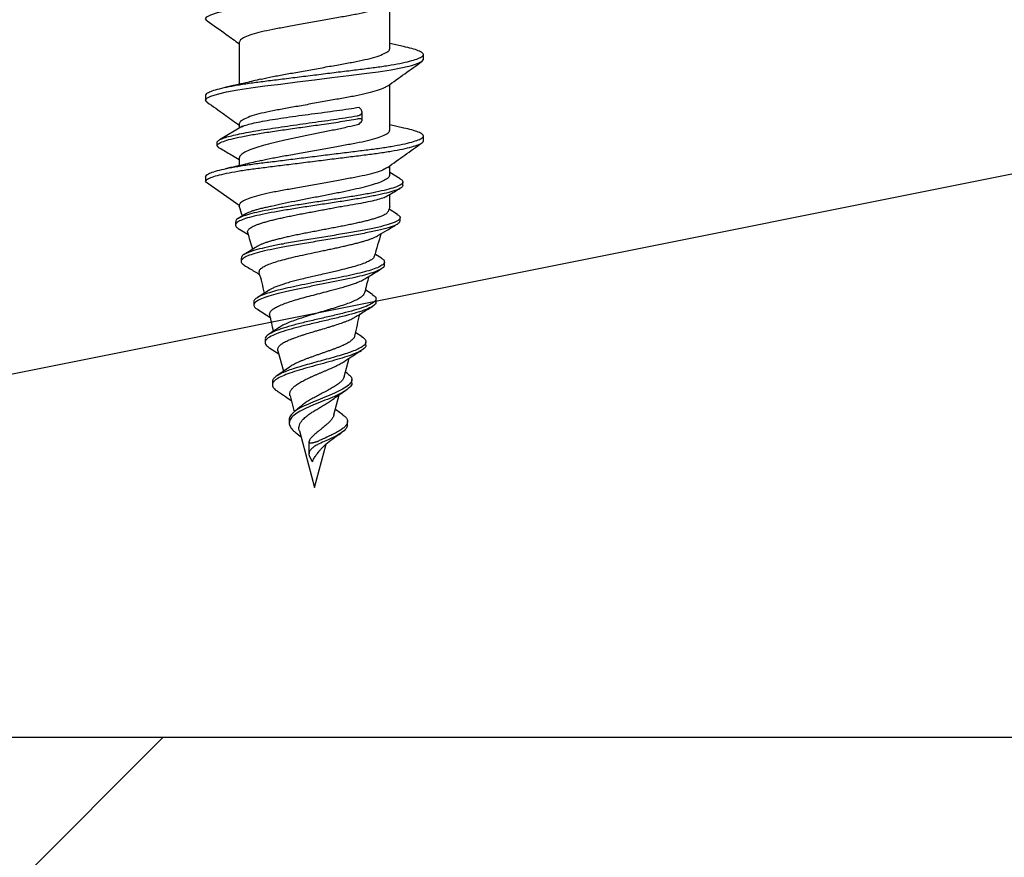
# Model space of a CAD drawing. Units: millimetres. Extents: x -358390 to -165483, y 96743 to 207920.
# Drawn here: x -179392 to -179362, y 205840 to 205866 of the extents above; entities that cross this region are included whole.
import ezdxf

# ---------------------------------------------------------------- set-up
doc = ezdxf.new("R2010")
doc.units = ezdxf.units.MM
doc.layers.add('GIP-Bauseits', color=8, linetype='Continuous')

# ---------------------------------------------------------------- blocks, each defined once
blk = doc.blocks.new('JF3...')
at = {"layer": 'GIP-Bauseits'}
for p, q in [((2.35, -21.502), (2.35, -20.077)), ((-2.35, -21.302), (-2.35, -22.612)), ((2.781, -21.438), (2.35, -21.342)), ((3.4, -21.837), (3.4, -21.687)), ((2.35, -24.042), (2.35, -22.617)), ((-3.4, -22.957), (-3.4, -23.107)), ((1.426, -23.373), (1.381, -23.33)), ((1.483, -23.73), (1.483, -23.482)), ((-2.244, -23.922), (-2.942, -24.335)), ((-2.35, -23.842), (-2.35, -23.985)), ((1.381, -23.864), (1.426, -23.821)), ((2.783, -23.978), (2.35, -23.882)), ((3.4, -24.377), (3.4, -24.227)), ((-3.045, -24.422), (-3.045, -24.522)), ((-2.35, -24.923), (-2.35, -25.152)), ((2.35, -25.437), (2.35, -25.157)), ((-3.4, -25.497), (-3.4, -25.647)), ((2.677, -25.562), (2.35, -25.365)), ((-3.4, -25.647), (-2.35, -26.382)), ((2.758, -25.759), (2.758, -25.659)), ((2.35, -26.422), (2.35, -26.049)), ((-2.35, -26.382), (-2.35, -26.422)), ((-2.143, -26.656), (-2.382, -26.801)), ((2.584, -26.673), (2.324, -26.514)), ((-2.47, -26.907), (-2.47, -27.007)), ((2.669, -26.874), (2.669, -26.774)), ((-2.383, -27.113), (-2.081, -27.293)), ((2.09, -28.041), (1.899, -27.922)), ((-2.293, -28.042), (-2.293, -28.142)), ((2.181, -28.255), (2.181, -28.155)), ((-1.893, -29.403), (-1.893, -29.503)), ((1.918, -29.407), (1.918, -29.307)), ((-1.774, -29.645), (-1.397, -29.876)), ((1.483, -30.495), (1.287, -30.366)), ((-1.542, -30.571), (-1.542, -30.671)), ((1.605, -30.749), (1.605, -30.649)), ((-1.397, -30.849), (-1.116, -31.026)), ((-1.142, -30.931), (-0.971, -31.568)), ((0.925, -31.738), (1.08, -31.16)), ((-0.785, -31.439), (-1.181, -31.715)), ((1.029, -31.639), (0.964, -31.592)), ((-1.317, -31.894), (-1.317, -31.994)), ((1.167, -31.926), (1.167, -31.826)), ((-0.764, -32.339), (-0.632, -32.832)), ((0.606, -32.931), (0.773, -32.305)), ((-0.434, -32.658), (-0.636, -32.835)), ((0.878, -32.924), (0.653, -32.757)), ((-0.789, -33.085), (-0.789, -33.185)), ((1.029, -33.237), (1.029, -33.137)), ((-0.474, -33.423), (0, -35.192)), ((-0.542, -33.521), (-0.422, -33.616)), ((-0.174, -33.771), (-0.174, -34.152)), ((-0.159, -33.729), (-0.126, -33.666)), ((0, -35.192), (0.362, -33.84)), ((-0.066, -34.39), (-0.159, -34.215))]:
    blk.add_line(p, q, dxfattribs=at)
at = {"layer": 'GIP-Bauseits', "flags": 128}
for points in [[(-3.353, -20.629), (-3.36, -20.625), (-3.4, -20.567), (-3.36, -20.509), (-3.238, -20.445), (-3.031, -20.378), (-2.746, -20.31), (-2.393, -20.244), (-1.989, -20.182), (-1.55, -20.125), (-1.066, -20.065), (-0.543, -20), (0, -19.932), (0.543, -19.864), (1.066, -19.799), (1.55, -19.739), (1.989, -19.682), (2.393, -19.62), (2.746, -19.554), (3.031, -19.486), (3.238, -19.419), (3.36, -19.355), (3.4, -19.297), (3.4, -19.297)], [(-3.35, -23.171), (-3.36, -23.165), (-3.4, -23.107), (-3.36, -23.049), (-3.238, -22.985), (-3.031, -22.918), (-2.746, -22.85), (-2.393, -22.784), (-1.989, -22.722), (-1.55, -22.665), (-1.066, -22.605), (-0.543, -22.54), (0, -22.472), (0.543, -22.404), (1.066, -22.339), (1.55, -22.279), (1.989, -22.222), (2.393, -22.16), (2.746, -22.094), (3.031, -22.026), (3.238, -21.959), (3.36, -21.895), (3.4, -21.837), (3.4, -21.837)]]:
    blk.add_lwpolyline(points, dxfattribs=at)
at = {"layer": 'GIP-Bauseits'}
for centre, start, end in [((-35.518, -37.597), 18.1026, 18.621), ((35.518, -37.597), 161.379, 161.6512), ((-35.518, -37.597), 16.3164, 17.2072), ((35.518, -37.597), 162.8306, 164.0703), ((-35.518, -37.597), 14.0051, 15.0819), ((35.518, -37.597), 165.1153, 165.9937), ((35.518, -37.597), 167.0922, 168.2514), ((-35.518, -37.597), 11.9909, 12.86)]:
    blk.add_arc(centre, 35, start, end, dxfattribs=at)
for points, knots in [([(2.281, -20.122), (2.249, -20.144), (2.179, -20.193), (1.964, -20.272), (1.668, -20.355), (1.312, -20.432), (0.908, -20.503), (0.467, -20.583), (0, -20.667), (-0.467, -20.751), (-0.908, -20.831), (-1.312, -20.902), (-1.668, -20.979), (-1.966, -21.062), (-2.186, -21.147), (-2.325, -21.229), (-2.342, -21.278), (-2.35, -21.302)], [0, 0, 0, 0, 0.0545903, 0.1236373, 0.1921977, 0.2588815, 0.3240256, 0.3914782, 0.4603621, 0.5292461, 0.5966986, 0.6618428, 0.7285266, 0.797087, 0.8661339, 0.9342149, 1, 1, 1, 1]), ([(-3.356, -20.629), (-3.156, -20.771), (-2.82, -21.009), (-2.486, -21.25), (-2.35, -21.347)], [0, 0, 0, 0, 0.594603, 1, 1, 1, 1]), ([(-3.4, -22.957), (-3.392, -22.938), (-3.377, -22.899), (-3.249, -22.835), (-3.044, -22.768), (-2.759, -22.7), (-2.406, -22.634), (-2.001, -22.571), (-1.553, -22.515), (-1.066, -22.455), (-0.543, -22.39), (0, -22.322), (0.543, -22.254), (1.066, -22.189), (1.553, -22.129), (2.001, -22.072), (2.406, -22.01), (2.759, -21.944), (3.044, -21.876), (3.251, -21.809), (3.373, -21.745), (3.413, -21.687), (3.373, -21.629), (3.249, -21.565), (3.055, -21.5), (2.866, -21.458), (2.777, -21.437)], [0, 0, 0, 0, 0.040658, 0.082544, 0.125166, 0.167976, 0.210412, 0.251939, 0.292276, 0.333393, 0.375582, 0.41833, 0.461077, 0.503267, 0.544383, 0.58472, 0.626247, 0.668683, 0.711493, 0.754115, 0.796001, 0.836659, 0.877317, 0.919203, 0.961825, 1, 1, 1, 1]), ([(-1.666, -22.452), (-1.662, -22.451), (-1.562, -22.423), (-1.307, -22.372), (-0.91, -22.301), (-0.467, -22.221), (0, -22.137), (0.467, -22.053), (0.908, -21.973), (1.312, -21.902), (1.668, -21.825), (1.966, -21.742), (2.186, -21.657), (2.325, -21.575), (2.342, -21.526), (2.35, -21.502)], [0, 0, 0, 0, 0.003507, 0.085767, 0.166128, 0.249336, 0.334311, 0.419285, 0.502493, 0.582854, 0.665114, 0.74969, 0.834865, 0.918848, 1, 1, 1, 1]), ([(2.283, -22.665), (2.46, -22.538), (2.817, -22.282), (3.174, -22.028), (3.353, -21.9)], [0, 0, 0, 0, 0.498891, 1, 1, 1, 1]), ([(-1.672, -22.453), (-1.829, -22.491), (-2.19, -22.579), (-2.568, -22.661), (-2.782, -22.708)], [0, 0, 0, 0, 0.43545, 1, 1, 1, 1]), ([(2.276, -22.665), (2.246, -22.686), (2.176, -22.734), (1.964, -22.812), (1.668, -22.895), (1.312, -22.972), (0.908, -23.043), (0.467, -23.123), (0, -23.207), (-0.467, -23.291), (-0.908, -23.371), (-1.312, -23.442), (-1.668, -23.519), (-1.966, -23.602), (-2.186, -23.687), (-2.325, -23.769), (-2.342, -23.818), (-2.35, -23.842)], [0, 0, 0, 0, 0.052203, 0.121425, 0.190158, 0.25701, 0.322319, 0.389942, 0.459, 0.528058, 0.59568, 0.660989, 0.727841, 0.796575, 0.865796, 0.934049, 1, 1, 1, 1]), ([(-3.353, -23.171), (-3.174, -23.298), (-2.839, -23.536), (-2.505, -23.776), (-2.35, -23.887)], [0, 0, 0, 0, 0.535769, 1, 1, 1, 1]), ([(-2.271, -23.943), (-2.254, -23.934), (-2.208, -23.906), (-2.059, -23.861), (-1.838, -23.807), (-1.558, -23.753), (-1.237, -23.7), (-0.876, -23.646), (-0.494, -23.593), (-0.094, -23.539), (0.305, -23.486), (0.699, -23.433), (1.063, -23.38), (1.279, -23.346), (1.381, -23.33)], [0, 0, 0, 0, 0.048345, 0.134237, 0.22262, 0.308513, 0.396896, 0.482789, 0.571172, 0.657064, 0.745446, 0.831337, 0.919719, 1, 1, 1, 1]), ([(-3.045, -24.422), (-3.033, -24.404), (-3.009, -24.367), (-2.901, -24.313), (-2.744, -24.258), (-2.536, -24.203), (-2.284, -24.149), (-1.993, -24.094), (-1.667, -24.039), (-1.315, -23.985), (-0.942, -23.93), (-0.557, -23.875), (-0.167, -23.821), (0.221, -23.766), (0.598, -23.711), (0.98, -23.654), (1.217, -23.614), (1.343, -23.593)], [0, 0, 0, 0, 0.069149, 0.137846, 0.2061, 0.273906, 0.341275, 0.408197, 0.47467, 0.540706, 0.606293, 0.671434, 0.736137, 0.800391, 0.864201, 0.927572, 1, 1, 1, 1]), ([(1.343, -23.593), (1.357, -23.591), (1.383, -23.585), (1.416, -23.572), (1.443, -23.556), (1.463, -23.538), (1.477, -23.516), (1.484, -23.491), (1.482, -23.463), (1.472, -23.433), (1.453, -23.403), (1.435, -23.383), (1.426, -23.373)], [0, 0, 0, 0, 0.090159, 0.183145, 0.273242, 0.365599, 0.462996, 0.562647, 0.672014, 0.784011, 0.89087, 1, 1, 1, 1]), ([(-3.045, -24.522), (-3.026, -24.498), (-2.989, -24.449), (-2.808, -24.376), (-2.543, -24.303), (-2.197, -24.231), (-1.783, -24.158), (-1.318, -24.085), (-0.817, -24.012), (-0.298, -23.939), (0.251, -23.862), (0.816, -23.78), (1.168, -23.722), (1.343, -23.693)], [0, 0, 0, 0, 0.092106, 0.183414, 0.273931, 0.363665, 0.452601, 0.540755, 0.628112, 0.714684, 0.800463, 0.900785, 1, 1, 1, 1]), ([(1.381, -23.864), (1.27, -23.891), (1.045, -23.947), (0.667, -24.029), (0.268, -24.112), (-0.136, -24.195), (-0.54, -24.278), (-0.924, -24.36), (-1.284, -24.444), (-1.604, -24.526), (-1.878, -24.609), (-2.095, -24.692), (-2.251, -24.775), (-2.336, -24.852), (-2.346, -24.902), (-2.35, -24.923)], [0, 0, 0, 0, 0.0769034, 0.1560198, 0.2332061, 0.3126309, 0.3898168, 0.4692409, 0.5464276, 0.6258526, 0.7030411, 0.7824679, 0.8596576, 0.9390858, 1, 1, 1, 1]), ([(1.426, -23.821), (1.444, -23.801), (1.471, -23.771), (1.484, -23.737), (1.483, -23.711), (1.457, -23.69), (1.403, -23.685), (1.36, -23.691), (1.343, -23.693)], [0, 0, 0, 0, 0.239194, 0.357688, 0.480533, 0.692995, 0.878704, 1, 1, 1, 1]), ([(-3.4, -25.497), (-3.392, -25.478), (-3.377, -25.439), (-3.249, -25.375), (-3.044, -25.308), (-2.759, -25.24), (-2.406, -25.174), (-2.001, -25.111), (-1.553, -25.055), (-1.066, -24.995), (-0.543, -24.93), (0, -24.862), (0.543, -24.794), (1.066, -24.729), (1.553, -24.669), (2.001, -24.612), (2.406, -24.55), (2.759, -24.484), (3.044, -24.416), (3.251, -24.349), (3.373, -24.285), (3.413, -24.227), (3.373, -24.169), (3.249, -24.105), (3.056, -24.04), (2.867, -23.998), (2.779, -23.978)], [0, 0, 0, 0, 0.040668, 0.082564, 0.125197, 0.168019, 0.210465, 0.252003, 0.292349, 0.333476, 0.375676, 0.418434, 0.461193, 0.503393, 0.54452, 0.584866, 0.626404, 0.66885, 0.711671, 0.754304, 0.796201, 0.836869, 0.877537, 0.919433, 0.962066, 1, 1, 1, 1]), ([(-1.667, -24.992), (-1.663, -24.991), (-1.562, -24.963), (-1.307, -24.912), (-0.91, -24.841), (-0.467, -24.761), (0, -24.677), (0.467, -24.593), (0.908, -24.513), (1.312, -24.442), (1.668, -24.365), (1.966, -24.282), (2.186, -24.197), (2.325, -24.115), (2.342, -24.066), (2.35, -24.042)], [0, 0, 0, 0, 0.003638, 0.085888, 0.166238, 0.249436, 0.334399, 0.419362, 0.502559, 0.582909, 0.665159, 0.749723, 0.834887, 0.918859, 1, 1, 1, 1]), ([(-3.4, -25.647), (-3.392, -25.628), (-3.377, -25.589), (-3.249, -25.525), (-3.044, -25.458), (-2.759, -25.39), (-2.406, -25.324), (-2.001, -25.261), (-1.553, -25.205), (-1.066, -25.145), (-0.543, -25.08), (0, -25.012), (0.543, -24.944), (1.066, -24.879), (1.553, -24.819), (2.001, -24.762), (2.406, -24.7), (2.759, -24.634), (3.044, -24.566), (3.249, -24.499), (3.377, -24.435), (3.392, -24.396), (3.4, -24.377)], [0, 0, 0, 0, 0.048596, 0.098659, 0.149602, 0.20077, 0.251491, 0.301126, 0.349337, 0.398481, 0.448907, 0.5, 0.551093, 0.601519, 0.650663, 0.698874, 0.748509, 0.79923, 0.850398, 0.901341, 0.951404, 1, 1, 1, 1]), ([(-3.045, -24.522), (-3.033, -24.547), (-3.017, -24.583), (-2.925, -24.619), (-2.896, -24.63)], [0, 0, 0, 0, 0.685591, 1, 1, 1, 1]), ([(2.283, -25.205), (2.461, -25.077), (2.818, -24.821), (3.176, -24.567), (3.355, -24.439)], [0, 0, 0, 0, 0.498864, 1, 1, 1, 1]), ([(-2.909, -24.63), (-2.793, -24.699), (-2.606, -24.81), (-2.421, -24.921), (-2.35, -24.964)], [0, 0, 0, 0, 0.618501, 1, 1, 1, 1]), ([(-1.673, -24.993), (-1.831, -25.032), (-2.193, -25.119), (-2.57, -25.202), (-2.783, -25.248)], [0, 0, 0, 0, 0.436897, 1, 1, 1, 1]), ([(2.277, -25.204), (2.247, -25.225), (2.177, -25.273), (1.964, -25.352), (1.668, -25.435), (1.312, -25.512), (0.908, -25.583), (0.467, -25.663), (0, -25.747), (-0.467, -25.831), (-0.908, -25.911), (-1.312, -25.982), (-1.668, -26.059), (-1.966, -26.142), (-2.186, -26.227), (-2.325, -26.309), (-2.342, -26.358), (-2.35, -26.382)], [0, 0, 0, 0, 0.0527407, 0.1219227, 0.1906172, 0.2574315, 0.3227031, 0.3902876, 0.4593063, 0.528325, 0.5959096, 0.6611812, 0.7279955, 0.79669, 0.865872, 0.9340862, 1, 1, 1, 1]), ([(2.343, -25.437), (2.343, -25.455), (2.341, -25.5), (2.26, -25.569), (2.111, -25.647), (1.9, -25.724), (1.631, -25.802), (1.316, -25.879), (0.96, -25.957), (0.579, -26.034), (0.177, -26.112), (-0.226, -26.189), (-0.626, -26.267), (-1.008, -26.344), (-1.237, -26.396), (-1.35, -26.422)], [0, 0, 0, 0, 0.054894, 0.134715, 0.212286, 0.292106, 0.369678, 0.449498, 0.52707, 0.606891, 0.684465, 0.764287, 0.841861, 0.921685, 1, 1, 1, 1]), ([(2.747, -25.759), (2.75, -25.767), (2.762, -25.8), (2.684, -25.858), (2.518, -25.932), (2.26, -26.006), (1.929, -26.08), (1.535, -26.155), (1.093, -26.229), (0.619, -26.303), (0.13, -26.377), (-0.358, -26.451), (-0.827, -26.526), (-1.26, -26.6), (-1.645, -26.674), (-1.968, -26.748), (-2.218, -26.822), (-2.389, -26.897), (-2.472, -26.971), (-2.477, -27.043), (-2.411, -27.09), (-2.379, -27.113)], [0, 0, 0, 0, 0.019506, 0.077224, 0.134591, 0.191603, 0.248266, 0.304573, 0.360532, 0.416134, 0.471389, 0.526287, 0.580838, 0.635032, 0.688878, 0.742369, 0.795511, 0.848299, 0.900737, 0.952823, 1, 1, 1, 1]), ([(2.665, -25.562), (2.692, -25.578), (2.762, -25.618), (2.766, -25.683), (2.689, -25.758), (2.517, -25.832), (2.26, -25.906), (1.929, -25.98), (1.535, -26.055), (1.093, -26.129), (0.619, -26.203), (0.13, -26.277), (-0.358, -26.351), (-0.827, -26.426), (-1.26, -26.5), (-1.645, -26.574), (-1.967, -26.648), (-2.219, -26.722), (-2.385, -26.797), (-2.468, -26.858), (-2.461, -26.895), (-2.459, -26.907)], [0, 0, 0, 0, 0.037301, 0.095253, 0.15285, 0.2101, 0.266994, 0.32354, 0.37973, 0.435574, 0.491061, 0.546201, 0.600986, 0.655424, 0.709506, 0.763241, 0.816622, 0.869654, 0.922333, 0.974663, 1, 1, 1, 1]), ([(0.844, -26.422), (0.964, -26.402), (1.209, -26.363), (1.533, -26.305), (1.817, -26.245), (2.044, -26.187), (2.198, -26.136), (2.247, -26.106), (2.266, -26.094)], [0, 0, 0, 0, 0.1771268, 0.3593902, 0.5365186, 0.7187834, 0.8959111, 1, 1, 1, 1]), ([(2.268, -26.098), (2.282, -26.09), (2.417, -26.009), (2.553, -25.929), (2.674, -25.857)], [0, 0, 0, 0, 0.106463, 1, 1, 1, 1]), ([(-1.35, -26.422), (-1.401, -26.432), (-1.502, -26.453), (-1.641, -26.485), (-1.77, -26.518), (-1.884, -26.551), (-1.982, -26.583), (-2.065, -26.616), (-2.118, -26.64), (-2.139, -26.654), (-2.143, -26.657)], [0, 0, 0, 0, 0.136281, 0.273505, 0.413733, 0.555009, 0.690732, 0.827419, 0.967183, 1, 1, 1, 1]), ([(-2.084, -27.243), (-2.084, -27.242), (-2.091, -27.229), (-2.089, -27.204), (-2.077, -27.168), (-2.049, -27.133), (-2.005, -27.097), (-1.948, -27.062), (-1.876, -27.026), (-1.789, -26.991), (-1.689, -26.955), (-1.575, -26.92), (-1.45, -26.884), (-1.312, -26.848), (-1.164, -26.813), (-1.006, -26.777), (-0.84, -26.742), (-0.665, -26.706), (-0.484, -26.67), (-0.298, -26.634), (-0.108, -26.599), (0.086, -26.563), (0.276, -26.528), (0.459, -26.494), (0.648, -26.459), (0.774, -26.435), (0.844, -26.422)], [0, 0, 0, 0, 0.005029, 0.045737, 0.087007, 0.128561, 0.170696, 0.212206, 0.254289, 0.296661, 0.339624, 0.381967, 0.424895, 0.468116, 0.511941, 0.555131, 0.598613, 0.643004, 0.687705, 0.731754, 0.776101, 0.821375, 0.866966, 0.908259, 0.949788, 1, 1, 1, 1]), ([(2.571, -26.672), (2.604, -26.692), (2.683, -26.741), (2.672, -26.818), (2.55, -26.905), (2.313, -26.991), (1.978, -27.078), (1.557, -27.164), (1.075, -27.251), (0.555, -27.337), (0.019, -27.424), (-0.506, -27.51), (-0.982, -27.594), (-1.392, -27.674), (-1.727, -27.752), (-1.996, -27.83), (-2.18, -27.908), (-2.285, -27.978), (-2.279, -28.023), (-2.277, -28.042)], [0, 0, 0, 0, 0.04728, 0.114642, 0.181346, 0.247451, 0.312924, 0.37774, 0.441956, 0.505542, 0.568472, 0.630801, 0.692502, 0.747489, 0.801989, 0.855987, 0.909456, 0.962419, 1, 1, 1, 1]), ([(2.296, -26.579), (2.295, -26.583), (2.291, -26.599), (2.268, -26.626), (2.224, -26.661), (2.163, -26.697), (2.088, -26.731), (1.997, -26.765), (1.892, -26.8), (1.772, -26.835), (1.642, -26.87), (1.5, -26.904), (1.347, -26.94), (1.185, -26.975), (1.016, -27.01), (0.844, -27.044), (0.663, -27.079), (0.48, -27.114), (0.296, -27.149), (0.113, -27.184), (-0.072, -27.22), (-0.254, -27.255), (-0.431, -27.29), (-0.602, -27.325), (-0.77, -27.36), (-0.928, -27.396), (-1.078, -27.431), (-1.216, -27.466), (-1.346, -27.502), (-1.464, -27.537), (-1.569, -27.572), (-1.66, -27.607), (-1.726, -27.636), (-1.757, -27.654), (-1.766, -27.66)], [0, 0, 0, 0, 0.013147, 0.047428, 0.08249, 0.117824, 0.151109, 0.184628, 0.218898, 0.253432, 0.286197, 0.3192, 0.352951, 0.386964, 0.419042, 0.451591, 0.48438, 0.517667, 0.549178, 0.581156, 0.613371, 0.646075, 0.676991, 0.708362, 0.739966, 0.772053, 0.802343, 0.833078, 0.86404, 0.89547, 0.925253, 0.955476, 0.985926, 1, 1, 1, 1]), ([(2.654, -26.874), (2.657, -26.889), (2.666, -26.932), (2.546, -27.005), (2.314, -27.091), (1.977, -27.178), (1.557, -27.264), (1.075, -27.351), (0.555, -27.437), (0.019, -27.524), (-0.506, -27.61), (-0.982, -27.694), (-1.391, -27.774), (-1.727, -27.852), (-1.995, -27.93), (-2.183, -28.008), (-2.292, -28.092), (-2.311, -28.177), (-2.221, -28.237), (-2.181, -28.263)], [0, 0, 0, 0, 0.035047, 0.101649, 0.167651, 0.233024, 0.297741, 0.361858, 0.425347, 0.488179, 0.550413, 0.612019, 0.666922, 0.721337, 0.775253, 0.828639, 0.881521, 0.946879, 1, 1, 1, 1]), ([(1.978, -27.337), (2.074, -27.28), (2.274, -27.16), (2.475, -27.041), (2.58, -26.979)], [0, 0, 0, 0, 0.478231, 1, 1, 1, 1]), ([(-1.721, -28.49), (-1.724, -28.47), (-1.73, -28.428), (-1.678, -28.363), (-1.579, -28.297), (-1.431, -28.228), (-1.239, -28.161), (-1.006, -28.093), (-0.74, -28.026), (-0.446, -27.957), (-0.135, -27.889), (0.134, -27.833), (0.349, -27.788), (0.51, -27.754), (0.668, -27.72), (0.824, -27.686), (0.976, -27.651), (1.121, -27.617), (1.261, -27.583), (1.392, -27.55), (1.515, -27.515), (1.628, -27.481), (1.731, -27.447), (1.823, -27.412), (1.902, -27.378), (1.953, -27.352), (1.974, -27.339), (1.978, -27.336)], [0, 0, 0, 0, 0.047108, 0.10182, 0.157679, 0.213338, 0.270153, 0.326971, 0.384978, 0.442869, 0.501966, 0.560958, 0.590886, 0.621231, 0.651156, 0.681496, 0.712046, 0.743024, 0.773463, 0.804322, 0.835391, 0.866891, 0.89801, 0.929562, 0.961332, 0.99355, 1, 1, 1, 1]), ([(-1.767, -27.659), (-1.785, -27.67), (-1.857, -27.716), (-2.009, -27.81), (-2.13, -27.884), (-2.198, -27.924)], [0, 0, 0, 0, 0.128715, 0.51633, 1, 1, 1, 1]), ([(-2.191, -28.263), (-2.084, -28.326), (-1.927, -28.42), (-1.77, -28.515), (-1.72, -28.546)], [0, 0, 0, 0, 0.679417, 1, 1, 1, 1]), ([(2.083, -28.04), (2.094, -28.046), (2.154, -28.077), (2.187, -28.133), (2.176, -28.207), (2.085, -28.281), (1.925, -28.355), (1.7, -28.429), (1.421, -28.504), (1.096, -28.578), (0.739, -28.652), (0.363, -28.726), (-0.02, -28.801), (-0.395, -28.875), (-0.751, -28.949), (-1.075, -29.023), (-1.356, -29.097), (-1.585, -29.172), (-1.757, -29.246), (-1.858, -29.32), (-1.901, -29.372), (-1.891, -29.4), (-1.89, -29.403)], [0, 0, 0, 0, 0.014622, 0.072778, 0.130492, 0.187771, 0.24461, 0.301012, 0.356976, 0.412501, 0.467591, 0.52224, 0.576456, 0.63023, 0.683572, 0.736472, 0.78894, 0.840967, 0.892562, 0.943716, 0.994439, 1, 1, 1, 1]), ([(2.173, -28.255), (2.173, -28.272), (2.172, -28.314), (2.083, -28.381), (1.925, -28.455), (1.7, -28.529), (1.42, -28.604), (1.083, -28.681), (0.694, -28.761), (0.268, -28.845), (-0.162, -28.928), (-0.577, -29.012), (-0.959, -29.095), (-1.292, -29.179), (-1.562, -29.262), (-1.759, -29.346), (-1.875, -29.429), (-1.904, -29.513), (-1.868, -29.585), (-1.791, -29.63), (-1.763, -29.646)], [0, 0, 0, 0, 0.040167, 0.0970929, 0.1535819, 0.2096363, 0.2652558, 0.320439, 0.3819789, 0.4429681, 0.5034067, 0.5632976, 0.6226361, 0.6814292, 0.739669, 0.7973649, 0.8545072, 0.9111064, 0.9671526, 1, 1, 1, 1]), ([(1.855, -27.989), (1.854, -28), (1.849, -28.033), (1.78, -28.089), (1.656, -28.157), (1.479, -28.226), (1.263, -28.294), (1.01, -28.363), (0.768, -28.422), (0.549, -28.474), (0.351, -28.52), (0.15, -28.566), (-0.05, -28.612), (-0.247, -28.658), (-0.438, -28.704), (-0.619, -28.75), (-0.79, -28.796), (-0.948, -28.842), (-1.089, -28.888), (-1.215, -28.935), (-1.313, -28.978), (-1.381, -29.012), (-1.403, -29.029), (-1.409, -29.033)], [0, 0, 0, 0, 0.033913, 0.102894, 0.173423, 0.241118, 0.310332, 0.376761, 0.444681, 0.48534, 0.526461, 0.576577, 0.61646, 0.656796, 0.705956, 0.745076, 0.784642, 0.832862, 0.871249, 0.910072, 0.957342, 0.98751, 1, 1, 1, 1]), ([(1.568, -28.688), (1.613, -28.66), (1.781, -28.556), (1.951, -28.454), (2.076, -28.38)], [0, 0, 0, 0, 0.267017, 1, 1, 1, 1]), ([(-1.395, -29.807), (-1.396, -29.807), (-1.408, -29.783), (-1.394, -29.737), (-1.349, -29.669), (-1.258, -29.6), (-1.129, -29.532), (-0.964, -29.463), (-0.766, -29.395), (-0.542, -29.326), (-0.296, -29.257), (-0.037, -29.189), (0.23, -29.12), (0.517, -29.046), (0.773, -28.977), (0.979, -28.917), (1.126, -28.871), (1.261, -28.825), (1.374, -28.782), (1.465, -28.742), (1.526, -28.712), (1.556, -28.694), (1.567, -28.687)], [0, 0, 0, 0, 0.001378, 0.058365, 0.115579, 0.173683, 0.232019, 0.291263, 0.350742, 0.411147, 0.471788, 0.533372, 0.595198, 0.657985, 0.736806, 0.785049, 0.82507, 0.865519, 0.914752, 0.947381, 0.980231, 1, 1, 1, 1]), ([(-1.41, -29.031), (-1.413, -29.033), (-1.537, -29.115), (-1.665, -29.195), (-1.791, -29.273)], [0, 0, 0, 0, 0.019573, 1, 1, 1, 1]), ([(1.8, -29.171), (1.839, -29.197), (1.924, -29.256), (1.925, -29.347), (1.827, -29.444), (1.622, -29.542), (1.335, -29.639), (0.978, -29.736), (0.577, -29.833), (0.155, -29.93), (-0.261, -30.028), (-0.649, -30.125), (-0.986, -30.222), (-1.267, -30.323), (-1.46, -30.429), (-1.549, -30.512), (-1.534, -30.56), (-1.531, -30.571)], [0, 0, 0, 0, 0.063174, 0.139006, 0.213735, 0.287366, 0.359956, 0.431425, 0.501836, 0.571183, 0.639411, 0.706605, 0.772707, 0.837718, 0.909571, 0.980022, 1, 1, 1, 1]), ([(1.558, -29.126), (1.548, -29.15), (1.527, -29.198), (1.437, -29.271), (1.306, -29.346), (1.136, -29.419), (0.933, -29.494), (0.707, -29.568), (0.462, -29.643), (0.21, -29.717), (-0.046, -29.793), (-0.291, -29.868), (-0.524, -29.944), (-0.733, -30.018), (-0.913, -30.095), (-1.035, -30.154), (-1.082, -30.189), (-1.095, -30.198)], [0, 0, 0, 0, 0.072036, 0.147013, 0.219017, 0.292221, 0.363046, 0.435071, 0.504249, 0.574582, 0.64256, 0.711685, 0.778197, 0.845823, 0.911031, 0.97733, 1, 1, 1, 1]), ([(1.809, -29.171), (1.746, -29.132), (1.673, -29.086), (1.599, -29.039), (1.589, -29.033)], [0, 0, 0, 0, 0.868528, 1, 1, 1, 1]), ([(1.904, -29.407), (1.908, -29.42), (1.919, -29.466), (1.822, -29.544), (1.624, -29.642), (1.334, -29.739), (0.978, -29.836), (0.576, -29.933), (0.155, -30.03), (-0.261, -30.128), (-0.648, -30.225), (-0.986, -30.322), (-1.266, -30.424), (-1.466, -30.529), (-1.555, -30.638), (-1.539, -30.745), (-1.44, -30.816), (-1.392, -30.85)], [0, 0, 0, 0, 0.031712, 0.106102, 0.179398, 0.251658, 0.322803, 0.392894, 0.461925, 0.529843, 0.596732, 0.662534, 0.727249, 0.798775, 0.868906, 0.937731, 1, 1, 1, 1]), ([(1.273, -29.874), (1.338, -29.833), (1.511, -29.725), (1.687, -29.618), (1.797, -29.552)], [0, 0, 0, 0, 0.37586, 1, 1, 1, 1]), ([(-0.994, -30.692), (-0.975, -30.681), (-0.917, -30.647), (-0.822, -30.603), (-0.715, -30.559), (-0.6, -30.515), (-0.474, -30.471), (-0.339, -30.427), (-0.199, -30.383), (-0.053, -30.339), (0.095, -30.295), (0.244, -30.251), (0.392, -30.207), (0.535, -30.163), (0.676, -30.119), (0.809, -30.075), (0.931, -30.031), (1.045, -29.987), (1.146, -29.943), (1.227, -29.901), (1.258, -29.882), (1.272, -29.873)], [0, 0, 0, 0, 0.038419, 0.116074, 0.155385, 0.194015, 0.272067, 0.311565, 0.350995, 0.430673, 0.470997, 0.511114, 0.592174, 0.633196, 0.6741, 0.756758, 0.798587, 0.840274, 0.92451, 0.96714, 1, 1, 1, 1]), ([(-1.096, -30.196), (-1.096, -30.196), (-1.2, -30.269), (-1.311, -30.34), (-1.421, -30.411)], [0, 0, 0, 0, 0.000819, 1, 1, 1, 1]), ([(1.479, -30.495), (1.487, -30.499), (1.541, -30.528), (1.588, -30.582), (1.615, -30.656), (1.58, -30.73), (1.494, -30.804), (1.356, -30.879), (1.176, -30.953), (0.958, -31.027), (0.713, -31.101), (0.448, -31.175), (0.174, -31.25), (-0.1, -31.324), (-0.364, -31.398), (-0.609, -31.472), (-0.828, -31.547), (-1.012, -31.621), (-1.157, -31.695), (-1.257, -31.769), (-1.311, -31.836), (-1.312, -31.878), (-1.312, -31.895)], [0, 0, 0, 0, 0.010307, 0.068327, 0.12578, 0.182654, 0.238961, 0.29469, 0.349853, 0.40444, 0.45846, 0.511907, 0.564785, 0.617094, 0.668833, 0.720005, 0.770606, 0.820644, 0.87011, 0.919015, 0.967349, 1, 1, 1, 1]), ([(-1.141, -30.931), (-1.144, -30.921), (-1.148, -30.899), (-1.145, -30.866), (-1.134, -30.832), (-1.113, -30.797), (-1.083, -30.762), (-1.044, -30.727), (-1.01, -30.704), (-0.994, -30.692)], [0, 0, 0, 0, 0.122722, 0.26476, 0.407784, 0.553203, 0.699646, 0.849278, 1, 1, 1, 1]), ([(1.027, -30.692), (1.006, -30.703), (0.963, -30.726), (0.889, -30.76), (0.809, -30.795), (0.723, -30.83), (0.633, -30.865), (0.538, -30.9), (0.439, -30.936), (0.338, -30.971), (0.237, -31.007), (0.136, -31.042), (0.034, -31.078), (-0.067, -31.114), (-0.164, -31.149), (-0.258, -31.184), (-0.35, -31.22), (-0.437, -31.256), (-0.518, -31.292), (-0.593, -31.327), (-0.663, -31.364), (-0.725, -31.4), (-0.766, -31.425), (-0.783, -31.438), (-0.784, -31.44)], [0, 0, 0, 0, 0.048428, 0.097192, 0.147024, 0.197232, 0.245374, 0.293863, 0.343461, 0.393449, 0.44036, 0.487608, 0.535938, 0.58465, 0.630318, 0.676316, 0.723368, 0.770792, 0.815224, 0.859976, 0.905755, 0.951897, 0.995097, 1, 1, 1, 1]), ([(1.246, -30.47), (1.244, -30.484), (1.24, -30.511), (1.211, -30.55), (1.168, -30.597), (1.107, -30.644), (1.047, -30.68), (1.027, -30.692)], [0, 0, 0, 0, 0.200548, 0.368881, 0.524969, 0.840355, 1, 1, 1, 1]), ([(1.599, -30.749), (1.601, -30.755), (1.612, -30.788), (1.562, -30.849), (1.451, -30.932), (1.266, -31.019), (1.016, -31.109), (0.707, -31.203), (0.369, -31.297), (0.019, -31.391), (-0.321, -31.485), (-0.633, -31.579), (-0.901, -31.673), (-1.111, -31.767), (-1.254, -31.861), (-1.323, -31.955), (-1.314, -32.049), (-1.255, -32.129), (-1.175, -32.178), (-1.147, -32.195)], [0, 0, 0, 0, 0.0127844, 0.0762459, 0.1389937, 0.2010167, 0.2699051, 0.3378856, 0.4049546, 0.4711235, 0.536381, 0.6007371, 0.66419, 0.7267365, 0.788388, 0.8491339, 0.9089837, 0.9679364, 1, 1, 1, 1]), ([(0.911, -31.272), (0.951, -31.245), (1.131, -31.123), (1.319, -31.007), (1.465, -30.917)], [0, 0, 0, 0, 0.223035, 1, 1, 1, 1]), ([(-0.764, -32.339), (-0.765, -32.336), (-0.77, -32.32), (-0.773, -32.292), (-0.772, -32.255), (-0.763, -32.219), (-0.749, -32.182), (-0.727, -32.146), (-0.699, -32.109), (-0.665, -32.073), (-0.624, -32.036), (-0.578, -32), (-0.525, -31.964), (-0.467, -31.927), (-0.404, -31.891), (-0.337, -31.855), (-0.265, -31.819), (-0.19, -31.783), (-0.111, -31.747), (-0.031, -31.711), (0.052, -31.675), (0.136, -31.64), (0.22, -31.604), (0.304, -31.568), (0.388, -31.532), (0.47, -31.497), (0.549, -31.461), (0.626, -31.425), (0.699, -31.39), (0.769, -31.354), (0.832, -31.319), (0.88, -31.291), (0.903, -31.275), (0.91, -31.27)], [0, 0, 0, 0, 0.0080189, 0.038109, 0.068815, 0.0997302, 0.1305605, 0.1615945, 0.1932642, 0.2251503, 0.2569379, 0.2889375, 0.3215917, 0.3544687, 0.3872321, 0.4202133, 0.4538705, 0.4877572, 0.5215101, 0.5554882, 0.5901638, 0.6250754, 0.6598302, 0.6948171, 0.7305234, 0.7664731, 0.8022393, 0.8382449, 0.8749917, 0.9119897, 0.9487748, 0.9858057, 1, 1, 1, 1]), ([(1.027, -31.639), (1.071, -31.673), (1.16, -31.743), (1.179, -31.855), (1.105, -31.974), (0.938, -32.097), (0.7, -32.22), (0.408, -32.343), (0.1, -32.466), (-0.194, -32.589), (-0.453, -32.712), (-0.65, -32.834), (-0.757, -32.959), (-0.801, -33.042), (-0.789, -33.085), (-0.789, -33.085)], [0, 0, 0, 0, 0.084168, 0.170233, 0.264533, 0.356763, 0.446307, 0.532881, 0.616601, 0.698302, 0.777538, 0.853935, 0.927372, 0.998775, 1, 1, 1, 1]), ([(1.158, -31.926), (1.161, -31.935), (1.175, -31.983), (1.1, -32.074), (0.939, -32.197), (0.699, -32.32), (0.408, -32.443), (0.1, -32.566), (-0.194, -32.689), (-0.453, -32.812), (-0.649, -32.935), (-0.763, -33.059), (-0.801, -33.181), (-0.767, -33.304), (-0.676, -33.417), (-0.577, -33.493), (-0.534, -33.524)], [0, 0, 0, 0, 0.020017, 0.111217, 0.200416, 0.287017, 0.370745, 0.451713, 0.53073, 0.607361, 0.681247, 0.75227, 0.821326, 0.888222, 0.95254, 1, 1, 1, 1]), ([(0.925, -31.738), (0.924, -31.742), (0.921, -31.758), (0.907, -31.787), (0.884, -31.826), (0.852, -31.865), (0.801, -31.916), (0.719, -31.98), (0.618, -32.045), (0.529, -32.097), (0.46, -32.135), (0.388, -32.175), (0.291, -32.227), (0.192, -32.28), (0.094, -32.333), (-0.004, -32.386), (-0.101, -32.439), (-0.193, -32.493), (-0.279, -32.546), (-0.355, -32.599), (-0.41, -32.642), (-0.427, -32.659), (-0.43, -32.662)], [0, 0, 0, 0, 0.01344, 0.058087, 0.103372, 0.148985, 0.195277, 0.28409, 0.375733, 0.417873, 0.460674, 0.503817, 0.547661, 0.628413, 0.669395, 0.710974, 0.791907, 0.83303, 0.874813, 0.952544, 0.992076, 1, 1, 1, 1]), ([(-1.157, -32.193), (-1.075, -32.246), (-0.929, -32.339), (-0.788, -32.437), (-0.727, -32.479)], [0, 0, 0, 0, 0.566142, 1, 1, 1, 1]), ([(0.559, -32.455), (0.56, -32.454), (0.683, -32.352), (0.827, -32.26), (0.969, -32.17)], [0, 0, 0, 0, 0.014006, 1, 1, 1, 1]), ([(-0.473, -33.422), (-0.475, -33.416), (-0.486, -33.383), (-0.488, -33.326), (-0.475, -33.248), (-0.44, -33.171), (-0.389, -33.101), (-0.316, -33.025), (-0.225, -32.948), (-0.11, -32.867), (0.007, -32.793), (0.13, -32.721), (0.254, -32.649), (0.375, -32.576), (0.479, -32.511), (0.535, -32.47), (0.558, -32.454)], [0, 0, 0, 0, 0.01574, 0.086259, 0.158722, 0.231217, 0.305649, 0.362222, 0.458398, 0.536284, 0.615814, 0.694805, 0.775366, 0.857891, 0.94208, 1, 1, 1, 1]), ([(0.603, -32.931), (0.601, -32.942), (0.593, -32.979), (0.555, -33.043), (0.491, -33.123), (0.41, -33.203), (0.316, -33.284), (0.224, -33.359), (0.121, -33.442), (0.027, -33.519), (-0.062, -33.599), (-0.104, -33.644), (-0.126, -33.666)], [0, 0, 0, 0, 0.050994, 0.170819, 0.284126, 0.400048, 0.50973, 0.621951, 0.701436, 0.836866, 0.917681, 1, 1, 1, 1]), ([(0.873, -32.923), (0.89, -32.934), (0.943, -32.97), (0.997, -33.031), (1.032, -33.105), (1.029, -33.179), (0.99, -33.254), (0.919, -33.328), (0.818, -33.402), (0.692, -33.476), (0.547, -33.55), (0.365, -33.635), (0.227, -33.696), (0.145, -33.732)], [0, 0, 0, 0, 0.045868, 0.143715, 0.240183, 0.335295, 0.429031, 0.521421, 0.612439, 0.702118, 0.790345, 0.877231, 1, 1, 1, 1]), ([(0.134, -34.079), (0.151, -34.056), (0.209, -33.975), (0.357, -33.84), (0.575, -33.666), (0.742, -33.552), (0.83, -33.491)], [0, 0, 0, 0, 0.108227, 0.370797, 0.667211, 1, 1, 1, 1]), ([(1.013, -33.237), (1.015, -33.264), (1.021, -33.336), (0.892, -33.457), (0.662, -33.597), (0.393, -33.723), (0.215, -33.801), (0.145, -33.832)], [0, 0, 0, 0, 0.143352, 0.386864, 0.623597, 0.853356, 1, 1, 1, 1]), ([(-0.159, -33.729), (-0.161, -33.733), (-0.166, -33.741), (-0.17, -33.751), (-0.173, -33.761), (-0.174, -33.77), (-0.174, -33.778), (-0.171, -33.784), (-0.167, -33.79), (-0.161, -33.794), (-0.153, -33.798), (-0.143, -33.8), (-0.132, -33.801), (-0.119, -33.802), (-0.101, -33.801), (-0.08, -33.799), (-0.056, -33.795), (-0.032, -33.791), (-0.005, -33.784), (0.023, -33.777), (0.044, -33.77), (0.067, -33.763), (0.09, -33.755), (0.116, -33.745), (0.134, -33.737), (0.145, -33.732)], [0, 0, 0, 0, 0.040038, 0.080325, 0.121431, 0.162837, 0.202882, 0.243228, 0.28456, 0.326243, 0.364053, 0.402141, 0.441109, 0.480383, 0.517119, 0.591816, 0.629853, 0.667167, 0.742962, 0.781506, 0.820768, 0.860274, 0.900524, 0.941017, 1, 1, 1, 1]), ([(0.145, -33.832), (0.108, -33.85), (0.034, -33.886), (-0.063, -33.954), (-0.138, -34.033), (-0.177, -34.119), (-0.175, -34.182), (-0.162, -34.211), (-0.159, -34.215)], [0, 0, 0, 0, 0.1760521, 0.3515267, 0.5452903, 0.7584412, 0.9597267, 1, 1, 1, 1]), ([(-0.066, -34.39), (-0.05, -34.354), (-0.017, -34.283), (0.052, -34.181), (0.103, -34.112), (0.13, -34.078), (0.131, -34.077)], [0, 0, 0, 0, 0.3243187, 0.6579978, 0.9826135, 1, 1, 1, 1])]:
    blk.add_open_spline(points, degree=3, knots=knots, dxfattribs=at)
blk = doc.blocks.new('GIP-Rohbau_1')
h = blk.add_hatch()
h.set_pattern_fill('JIS_STN_2.5', color=256, scale=20)
h.paths.add_polyline_path([(5104.812, -1564.653), (4904.812, -1564.653), (4904.812, -2964.653), (5104.812, -2964.653)])
at = {"transparency": 33554687}
blk.add_line((4904.812, -1564.653), (5104.509, -1524.653), dxfattribs=at)
blk.add_lwpolyline([(5104.812, -1564.653), (4904.812, -1564.653), (4904.812, -2964.653), (5104.812, -2964.653)], close=True)
blk.add_blockref('JF3...', (4970.903, -1521.653))

msp = doc.modelspace()

# ---------------------------------------------------------------- block references
at = {"layer": 'GIP-Bauseits', "color": 1}
msp.add_blockref('GIP-Rohbau_1', (-184353.966, 207408.634), dxfattribs=at)

doc.saveas('drawing.dxf')
